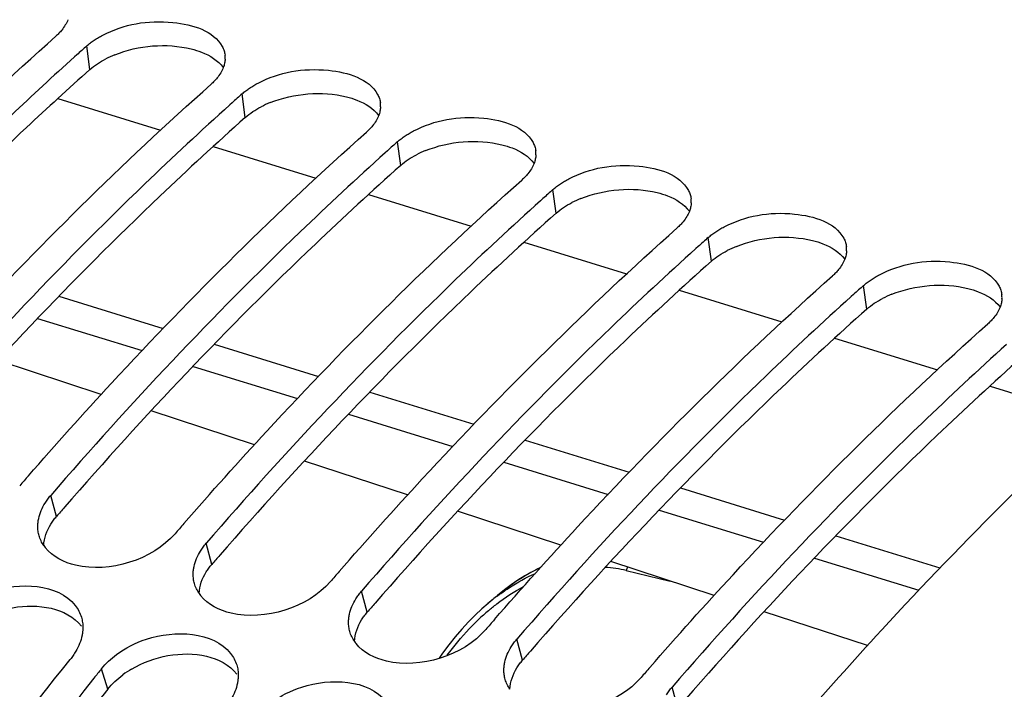
# Model space of a CAD drawing. Units: millimetres. Extents: x 0 to 594, y -37 to 420.
# Drawn here: x 298 to 304, y 96 to 100 of the extents above; entities that cross this region are included whole.
import ezdxf

# ---------------------------------------------------------------- set-up
doc = ezdxf.new("R2010")
doc.units = ezdxf.units.MM
doc.header["$LTSCALE"] = 32.67
doc.layers.get('0').update_dxf_attribs({"linetype": 'CONTINUOUS'})
doc.layers.add('AXES', color=7, linetype='CONTINUOUS')

msp = doc.modelspace()

# ---------------------------------------------------------------- linework, layer by layer
at = {"color": 9, "linetype": 'CONTINUOUS'}
for p, q in [((298.340331, 99.797219), (298.319698, 99.951439)), ((299.354506, 99.484774), (299.333873, 99.638994)), ((300.368681, 99.172329), (300.348048, 99.326549)), ((301.382855, 98.859884), (301.362222, 99.014105)), ((302.39703, 98.547439), (302.376397, 98.70166)), ((303.411205, 98.234994), (303.390572, 98.389215)), ((298.121899, 96.882684), (298.08454, 97.01986)), ((299.136073, 96.57024), (299.098715, 96.707416)), ((301.841019, 96.52958), (302.128877, 96.461536)), ((300.150248, 96.257795), (300.11289, 96.394971)), ((301.164423, 95.94535), (301.127064, 96.082526)), ((298.457162, 95.757041), (298.414749, 95.888164)), ((302.178597, 95.632905), (302.141239, 95.770081))]:
    msp.add_line(p, q, dxfattribs=at)
at = {"color": 7, "linetype": 'CONTINUOUS'}
for p, q in [((298.254249, 99.892963), (298.239071, 99.879335)), ((299.268423, 99.580518), (299.253245, 99.56689)), ((300.282598, 99.268073), (300.26742, 99.254445)), ((301.296773, 98.955628), (301.281595, 98.942)), ((302.310947, 98.643184), (302.295769, 98.629555)), ((303.325122, 98.330739), (303.309944, 98.317111)), ((301.001541, 96.367579), (301.001329, 96.367403)), ((300.938494, 96.3147), (300.938726, 96.314895)), ((300.85455, 96.238671), (300.810488, 96.194262))]:
    msp.add_line(p, q, dxfattribs=at)
for points in [[(301.283791, 96.551008), (301.268237, 96.543628), (301.223459, 96.520124), (301.178802, 96.494372), (301.134344, 96.466359), (301.090165, 96.436086), (301.046289, 96.403509), (301.001543, 96.367581)], [(300.938728, 96.314896), (300.899222, 96.28047), (300.85455, 96.238671)], [(300.810488, 96.194262), (300.767152, 96.147278), (300.72462, 96.09772), (300.683007, 96.045632), (300.642459, 95.991119), (300.6195, 95.957959)]]:
    msp.add_lwpolyline(points, dxfattribs=at)
for centre, radius, start, end in [((312.862017, 83.609007), 21.87588, 131.6642954, 131.8941699), ((299.070576, 99.873366), 0.15257, 357.0419638, 7.0209457), ((313.876191, 83.296562), 21.87588, 131.6642954, 131.8941699), ((300.084751, 99.560921), 0.15257, 357.0419638, 7.0209457), ((314.890366, 82.984117), 21.87588, 131.6642954, 131.8941699), ((301.098925, 99.248476), 0.15257, 357.0419638, 7.0209457), ((315.904541, 82.671672), 21.87588, 131.6642954, 131.8941699), ((302.1131, 98.936032), 0.15257, 357.0419638, 7.0209457), ((316.918715, 82.359227), 21.87588, 131.6642954, 131.8941699), ((303.127275, 98.623587), 0.15257, 357.0419638, 7.0209457), ((317.93289, 82.046782), 21.87588, 131.6642954, 131.8941699), ((304.14145, 98.311142), 0.15257, 357.0419638, 7.0209457), ((319.256823, 78.561104), 28.283072, 138.914895, 139.0915202), ((320.270997, 78.248659), 28.283072, 138.914895, 139.0915202), ((298.242353, 96.833176), 0.247092, 214.6367257, 218.466326), ((321.285172, 77.936214), 28.283072, 138.914895, 139.0915202), ((299.256528, 96.520731), 0.247092, 214.6367257, 218.466326), ((312.444104, 82.661017), 17.85503, 129.8568209, 130.1199892), ((322.299347, 77.62377), 28.283072, 138.914895, 139.0915202), ((300.270703, 96.208286), 0.247092, 214.6367257, 218.466326), ((323.313521, 77.311325), 28.283072, 138.914895, 139.0915202), ((322.229008, 76.719714), 30.570385, 141.1688963, 141.313231)]:
    msp.add_arc(centre, radius, start, end, dxfattribs=at)
at = {"color": 3, "linetype": 'CONTINUOUS'}
for centre, radius, start, end in [((298.759231, 99.252615), 0.690247, 111.7740565, 117.2345262), ((299.773406, 98.94017), 0.690247, 111.7740565, 117.2345262), ((300.787581, 98.627725), 0.690247, 111.7740565, 117.2345262), ((301.801756, 98.31528), 0.690247, 111.7740565, 117.2345262), ((302.81593, 98.002835), 0.690247, 111.7740565, 117.2345262), ((303.830105, 97.69039), 0.690247, 111.7740565, 117.2345262), ((319.344881, 78.493252), 28.081777, 138.9309378, 139.0915048), ((320.359056, 78.180807), 28.081777, 138.9309378, 139.0915048), ((321.37323, 77.868362), 28.081777, 138.9309378, 139.0915048), ((322.387405, 77.555917), 28.081777, 138.9309378, 139.0915048), ((298.944672, 95.32188), 0.655953, 120.412712, 126.4375059)]:
    msp.add_arc(centre, radius, start, end, dxfattribs=at)
at = {"color": 9, "linetype": 'CONTINUOUS'}
for centre, radius, start, end in [((301.645018, 95.699264), 0.853136, 76.7181126, 85.9794982), ((301.890185, 95.185579), 1.476695, 128.1612507, 130.1145195), ((301.856453, 95.228551), 1.422065, 125.9215346, 128.1624207), ((301.967908, 95.061545), 1.584329, 130.4056904, 136.6147417)]:
    msp.add_arc(centre, radius, start, end, dxfattribs=at)
at = {"color": 7, "linetype": 'CONTINUOUS'}
for points, knots in [([(289.430875, 56.315797), (285.856369, 58.37155), (283.757767, 64.68422), (283.462813, 71.549654), (283.771065, 76.004239), (284.58782, 80.561293), (286.29062, 86.569027), (289.342616, 93.395451), (293.561764, 99.137802), (297.397681, 102.368068), (300.193485, 103.905592), (302.971298, 104.609766), (304.786933, 104.464605), (305.608818, 104.242323)], [0, 0, 0, 0, 0.20614777, 0.27551912, 0.34991717, 0.42767849, 0.50689853, 0.66154942, 0.79924894, 0.85862601, 0.9110616, 0.95743492, 1, 1, 1, 1]), ([(298.196407, 100.122178), (298.191804, 100.11036), (298.179973, 100.086669), (298.164641, 100.065132), (298.156014, 100.054546)], [0, 0, 0, 0, 0.48154063, 1, 1, 1, 1]), ([(298.423822, 100.021365), (298.561827, 100.092738), (298.833777, 100.143662), (299.146915, 100.051375), (299.204171, 99.946504)], [0, 0, 0, 0, 0.56528145, 1, 1, 1, 1]), ([(295.910553, 97.773044), (296.088394, 97.977013), (296.788842, 98.757397), (297.535642, 99.496731), (298.116863, 100.013928)], [0, 0, 0, 0, 0.25806289, 1, 1, 1, 1]), ([(298.156014, 100.054546), (298.150213, 100.047429), (298.137676, 100.03336), (298.124064, 100.020335), (298.116863, 100.013928)], [0, 0, 0, 0, 0.48787684, 1, 1, 1, 1]), ([(298.368704, 99.989021), (298.377426, 99.994838), (298.39552, 100.006122), (298.414205, 100.016392), (298.423822, 100.021365)], [0, 0, 0, 0, 0.49194692, 1, 1, 1, 1]), ([(298.319698, 99.951439), (298.327235, 99.958145), (298.343167, 99.971234), (298.35996, 99.98319), (298.368704, 99.989021)], [0, 0, 0, 0, 0.48975299, 1, 1, 1, 1]), ([(299.204171, 99.946504), (299.208826, 99.937978), (299.216615, 99.920298), (299.220835, 99.901427), (299.222002, 99.892015)], [0, 0, 0, 0, 0.50596912, 1, 1, 1, 1]), ([(298.239071, 99.879335), (298.100307, 99.754623), (297.538046, 99.236225), (297.001509, 98.690106), (296.609885, 98.264791)], [0, 0, 0, 0, 0.24397045, 1, 1, 1, 1]), ([(299.222943, 99.865493), (299.22247, 99.856154), (299.219803, 99.837136), (299.214119, 99.818817), (299.210582, 99.809733)], [0, 0, 0, 0, 0.48960873, 1, 1, 1, 1]), ([(299.210582, 99.809733), (299.205979, 99.797915), (299.194148, 99.774224), (299.178816, 99.752687), (299.170189, 99.742102)], [0, 0, 0, 0, 0.48154063, 1, 1, 1, 1]), ([(299.437997, 99.70892), (299.576002, 99.780293), (299.847952, 99.831217), (300.16109, 99.73893), (300.218346, 99.634059)], [0, 0, 0, 0, 0.56528145, 1, 1, 1, 1]), ([(296.924728, 97.460599), (297.102569, 97.664569), (297.803016, 98.444952), (298.549817, 99.184287), (299.131038, 99.701483)], [0, 0, 0, 0, 0.25806289, 1, 1, 1, 1]), ([(299.170189, 99.742102), (299.164388, 99.734984), (299.151851, 99.720915), (299.138238, 99.70789), (299.131038, 99.701483)], [0, 0, 0, 0, 0.48787684, 1, 1, 1, 1]), ([(299.382879, 99.676576), (299.391601, 99.682393), (299.409695, 99.693677), (299.42838, 99.703947), (299.437997, 99.70892)], [0, 0, 0, 0, 0.49194692, 1, 1, 1, 1]), ([(299.333873, 99.638994), (299.341409, 99.6457), (299.357342, 99.658789), (299.374135, 99.670745), (299.382879, 99.676576)], [0, 0, 0, 0, 0.48975299, 1, 1, 1, 1]), ([(300.218346, 99.634059), (300.223001, 99.625534), (300.23079, 99.607853), (300.235009, 99.588982), (300.236177, 99.57957)], [0, 0, 0, 0, 0.50596912, 1, 1, 1, 1]), ([(299.253245, 99.56689), (299.065712, 99.398347), (298.302952, 98.688758), (297.587387, 97.928991), (297.070366, 97.332305)], [0, 0, 0, 0, 0.24205695, 1, 1, 1, 1]), ([(300.224756, 99.497289), (300.220153, 99.48547), (300.208323, 99.46178), (300.19299, 99.440242), (300.184363, 99.429657)], [0, 0, 0, 0, 0.48154063, 1, 1, 1, 1]), ([(300.237117, 99.553048), (300.236644, 99.543709), (300.233977, 99.524692), (300.228294, 99.506372), (300.224756, 99.497289)], [0, 0, 0, 0, 0.48960873, 1, 1, 1, 1]), ([(300.452172, 99.396475), (300.590176, 99.467848), (300.862127, 99.518772), (301.175265, 99.426485), (301.232521, 99.321614)], [0, 0, 0, 0, 0.56528145, 1, 1, 1, 1]), ([(297.938902, 97.148154), (298.116743, 97.352124), (298.817191, 98.132507), (299.563992, 98.871842), (300.145213, 99.389038)], [0, 0, 0, 0, 0.25806289, 1, 1, 1, 1]), ([(300.184363, 99.429657), (300.178563, 99.422539), (300.166026, 99.40847), (300.152413, 99.395445), (300.145213, 99.389038)], [0, 0, 0, 0, 0.48787684, 1, 1, 1, 1]), ([(300.397053, 99.364132), (300.405776, 99.369948), (300.423869, 99.381232), (300.442555, 99.391502), (300.452172, 99.396475)], [0, 0, 0, 0, 0.49194692, 1, 1, 1, 1]), ([(300.348048, 99.326549), (300.355584, 99.333256), (300.371517, 99.346344), (300.388309, 99.3583), (300.397053, 99.364132)], [0, 0, 0, 0, 0.48975299, 1, 1, 1, 1]), ([(301.232521, 99.321614), (301.237175, 99.313089), (301.244965, 99.295408), (301.249184, 99.276537), (301.250351, 99.267125)], [0, 0, 0, 0, 0.50596912, 1, 1, 1, 1]), ([(300.26742, 99.254445), (300.079887, 99.085902), (299.317127, 98.376314), (298.601562, 97.616546), (298.08454, 97.01986)], [0, 0, 0, 0, 0.24205695, 1, 1, 1, 1]), ([(301.251292, 99.240603), (301.250819, 99.231264), (301.248152, 99.212247), (301.242469, 99.193927), (301.238931, 99.184844)], [0, 0, 0, 0, 0.48960873, 1, 1, 1, 1]), ([(301.238931, 99.184844), (301.234328, 99.173025), (301.222497, 99.149335), (301.207165, 99.127797), (301.198538, 99.117212)], [0, 0, 0, 0, 0.48154063, 1, 1, 1, 1]), ([(301.466346, 99.084031), (301.604351, 99.155404), (301.876301, 99.206327), (302.189439, 99.11404), (302.246695, 99.009169)], [0, 0, 0, 0, 0.56528145, 1, 1, 1, 1]), ([(301.198538, 99.117212), (301.192737, 99.110094), (301.180201, 99.096025), (301.166588, 99.083001), (301.159387, 99.076594)], [0, 0, 0, 0, 0.48787684, 1, 1, 1, 1]), ([(298.953077, 96.835709), (299.130918, 97.039679), (299.831366, 97.820062), (300.578166, 98.559397), (301.159387, 99.076594)], [0, 0, 0, 0, 0.25806289, 1, 1, 1, 1]), ([(301.362222, 99.014105), (301.369759, 99.020811), (301.385691, 99.033899), (301.402484, 99.045855), (301.411228, 99.051687)], [0, 0, 0, 0, 0.48975299, 1, 1, 1, 1]), ([(301.411228, 99.051687), (301.41995, 99.057503), (301.438044, 99.068787), (301.456729, 99.079057), (301.466346, 99.084031)], [0, 0, 0, 0, 0.49194692, 1, 1, 1, 1]), ([(302.246695, 99.009169), (302.25135, 99.000644), (302.259139, 98.982963), (302.263359, 98.964093), (302.264526, 98.954681)], [0, 0, 0, 0, 0.50596912, 1, 1, 1, 1]), ([(301.281595, 98.942), (301.094061, 98.773457), (300.331301, 98.063869), (299.615737, 97.304101), (299.098715, 96.707416)], [0, 0, 0, 0, 0.24205695, 1, 1, 1, 1]), ([(302.265467, 98.928158), (302.264994, 98.918819), (302.262327, 98.899802), (302.256644, 98.881482), (302.253106, 98.872399)], [0, 0, 0, 0, 0.48960873, 1, 1, 1, 1]), ([(302.253106, 98.872399), (302.248503, 98.86058), (302.236672, 98.83689), (302.22134, 98.815352), (302.212713, 98.804767)], [0, 0, 0, 0, 0.48154063, 1, 1, 1, 1]), ([(302.480521, 98.771586), (302.618526, 98.842959), (302.890476, 98.893882), (303.203614, 98.801596), (303.26087, 98.696724)], [0, 0, 0, 0, 0.56528145, 1, 1, 1, 1]), ([(302.212713, 98.804767), (302.206912, 98.79765), (302.194375, 98.78358), (302.180762, 98.770556), (302.173562, 98.764149)], [0, 0, 0, 0, 0.48787684, 1, 1, 1, 1]), ([(299.967252, 96.523265), (300.145093, 96.727234), (300.84554, 97.507617), (301.592341, 98.246952), (302.173562, 98.764149)], [0, 0, 0, 0, 0.25806289, 1, 1, 1, 1]), ([(302.376397, 98.70166), (302.383933, 98.708366), (302.399866, 98.721455), (302.416659, 98.733411), (302.425403, 98.739242)], [0, 0, 0, 0, 0.48975299, 1, 1, 1, 1]), ([(302.425403, 98.739242), (302.434125, 98.745058), (302.452219, 98.756343), (302.470904, 98.766612), (302.480521, 98.771586)], [0, 0, 0, 0, 0.49194692, 1, 1, 1, 1]), ([(303.26087, 98.696724), (303.265525, 98.688199), (303.273314, 98.670519), (303.277533, 98.651648), (303.278701, 98.642236)], [0, 0, 0, 0, 0.50596912, 1, 1, 1, 1]), ([(302.295769, 98.629555), (302.108236, 98.461012), (301.345476, 97.751424), (300.629911, 96.991656), (300.11289, 96.394971)], [0, 0, 0, 0, 0.24205695, 1, 1, 1, 1]), ([(303.279641, 98.615713), (303.279168, 98.606374), (303.276502, 98.587357), (303.270818, 98.569037), (303.26728, 98.559954)], [0, 0, 0, 0, 0.48960873, 1, 1, 1, 1]), ([(303.26728, 98.559954), (303.262678, 98.548136), (303.250847, 98.524445), (303.235514, 98.502907), (303.226887, 98.492322)], [0, 0, 0, 0, 0.48154063, 1, 1, 1, 1]), ([(303.494696, 98.459141), (303.6327, 98.530514), (303.904651, 98.581437), (304.217789, 98.489151), (304.275045, 98.38428)], [0, 0, 0, 0, 0.56528145, 1, 1, 1, 1]), ([(303.226887, 98.492322), (303.221087, 98.485205), (303.20855, 98.471135), (303.194937, 98.458111), (303.187737, 98.451704)], [0, 0, 0, 0, 0.48787684, 1, 1, 1, 1]), ([(300.981426, 96.21082), (301.159267, 96.414789), (301.859715, 97.195172), (302.606516, 97.934507), (303.187737, 98.451704)], [0, 0, 0, 0, 0.25806289, 1, 1, 1, 1]), ([(303.390572, 98.389215), (303.398108, 98.395921), (303.414041, 98.40901), (303.430833, 98.420966), (303.439578, 98.426797)], [0, 0, 0, 0, 0.48975299, 1, 1, 1, 1]), ([(303.439578, 98.426797), (303.4483, 98.432614), (303.466393, 98.443898), (303.485079, 98.454167), (303.494696, 98.459141)], [0, 0, 0, 0, 0.49194692, 1, 1, 1, 1]), ([(304.275045, 98.38428), (304.279699, 98.375754), (304.287489, 98.358074), (304.291708, 98.339203), (304.292875, 98.329791)], [0, 0, 0, 0, 0.50596912, 1, 1, 1, 1]), ([(303.309944, 98.317111), (303.122411, 98.148567), (302.359651, 97.438979), (301.644086, 96.679211), (301.127064, 96.082526)], [0, 0, 0, 0, 0.24205695, 1, 1, 1, 1]), ([(304.293816, 98.303269), (304.293343, 98.293929), (304.290676, 98.274912), (304.284993, 98.256593), (304.281455, 98.247509)], [0, 0, 0, 0, 0.48960873, 1, 1, 1, 1]), ([(304.281455, 98.247509), (304.276852, 98.235691), (304.265021, 98.212), (304.249689, 98.190462), (304.241062, 98.179877)], [0, 0, 0, 0, 0.48154063, 1, 1, 1, 1]), ([(304.241062, 98.179877), (304.235261, 98.17276), (304.222725, 98.15869), (304.209112, 98.145666), (304.201911, 98.139259)], [0, 0, 0, 0, 0.48787684, 1, 1, 1, 1]), ([(301.995601, 95.898375), (302.173442, 96.102344), (302.87389, 96.882727), (303.620691, 97.622062), (304.201911, 98.139259)], [0, 0, 0, 0, 0.25806289, 1, 1, 1, 1]), ([(304.324119, 98.004666), (304.136585, 97.836123), (303.373825, 97.126534), (302.658261, 96.366767), (302.141239, 95.770081)], [0, 0, 0, 0, 0.24205695, 1, 1, 1, 1]), ([(302.952579, 95.520125), (303.134832, 95.73046), (303.852457, 96.534437), (304.618924, 97.295432), (305.216086, 97.826814)], [0, 0, 0, 0, 0.25825344, 1, 1, 1, 1]), ([(298.047315, 96.969567), (298.052739, 96.978284), (298.064508, 96.995554), (298.077595, 97.011845), (298.08454, 97.01986)], [0, 0, 0, 0, 0.49186928, 1, 1, 1, 1]), ([(298.000041, 96.818641), (298.000104, 96.827086), (298.001161, 96.844168), (298.00396, 96.861048), (298.005779, 96.869489)], [0, 0, 0, 0, 0.49447595, 1, 1, 1, 1]), ([(298.008253, 96.757174), (298.005418, 96.767077), (298.001205, 96.787456), (297.999964, 96.808218), (298.000041, 96.818641)], [0, 0, 0, 0, 0.49705933, 1, 1, 1, 1]), ([(298.039053, 96.692736), (298.03221, 96.702647), (298.020092, 96.723359), (298.011512, 96.745789), (298.008253, 96.757174)], [0, 0, 0, 0, 0.50423786, 1, 1, 1, 1]), ([(299.06149, 96.657122), (299.066914, 96.665839), (299.078682, 96.683109), (299.091769, 96.6994), (299.098715, 96.707416)], [0, 0, 0, 0, 0.49186928, 1, 1, 1, 1]), ([(299.014216, 96.506196), (299.014278, 96.514641), (299.015335, 96.531723), (299.018135, 96.548603), (299.019953, 96.557044)], [0, 0, 0, 0, 0.49447595, 1, 1, 1, 1]), ([(299.022428, 96.444729), (299.019592, 96.454632), (299.01538, 96.475011), (299.014138, 96.495773), (299.014216, 96.506196)], [0, 0, 0, 0, 0.49705933, 1, 1, 1, 1]), ([(297.499531, 96.294233), (297.5583, 96.337767), (297.782238, 96.45706), (298.129368, 96.447179), (298.244559, 96.301164)], [0, 0, 0, 0, 0.2822526, 1, 1, 1, 1]), ([(299.053227, 96.380291), (299.046385, 96.390203), (299.034267, 96.410914), (299.025687, 96.433344), (299.022428, 96.444729)], [0, 0, 0, 0, 0.50423786, 1, 1, 1, 1]), ([(300.075665, 96.344677), (300.081088, 96.353395), (300.092857, 96.370665), (300.105944, 96.386955), (300.11289, 96.394971)], [0, 0, 0, 0, 0.49186928, 1, 1, 1, 1]), ([(297.945193, 83.354817), (298.903358, 85.862993), (301.12322, 90.478974), (304.204205, 94.602376), (305.902405, 96.312036)], [0, 0, 0, 0, 0.52701119, 1, 1, 1, 1]), ([(298.284295, 96.226479), (298.287785, 96.215161), (298.292921, 96.191709), (298.294286, 96.167758), (298.294099, 96.155716)], [0, 0, 0, 0, 0.49582603, 1, 1, 1, 1]), ([(300.02839, 96.193751), (300.028453, 96.202196), (300.02951, 96.219279), (300.032309, 96.236159), (300.034128, 96.244599)], [0, 0, 0, 0, 0.49447595, 1, 1, 1, 1]), ([(298.294099, 96.155716), (298.293974, 96.147681), (298.292935, 96.131436), (298.290423, 96.115357), (298.28881, 96.107302)], [0, 0, 0, 0, 0.49451955, 1, 1, 1, 1]), ([(300.036602, 96.132284), (300.033767, 96.142187), (300.029554, 96.162566), (300.028313, 96.183328), (300.02839, 96.193751)], [0, 0, 0, 0, 0.49705933, 1, 1, 1, 1]), ([(298.513706, 95.981788), (298.572475, 96.025322), (298.796412, 96.144615), (299.143543, 96.134734), (299.258734, 95.988719)], [0, 0, 0, 0, 0.2822526, 1, 1, 1, 1]), ([(300.067402, 96.067846), (300.060559, 96.077758), (300.048442, 96.098469), (300.039862, 96.1209), (300.036602, 96.132284)], [0, 0, 0, 0, 0.50423786, 1, 1, 1, 1]), ([(301.089839, 96.032232), (301.095263, 96.04095), (301.107032, 96.05822), (301.120119, 96.07451), (301.127064, 96.082526)], [0, 0, 0, 0, 0.49186928, 1, 1, 1, 1]), ([(298.248388, 96.003475), (298.243084, 95.994368), (298.231569, 95.976287), (298.218732, 95.959123), (298.211914, 95.950653)], [0, 0, 0, 0, 0.49219575, 1, 1, 1, 1]), ([(296.157494, 93.096545), (296.320313, 93.348661), (296.968357, 94.32581), (297.66491, 95.271073), (298.211914, 95.950653)], [0, 0, 0, 0, 0.25596665, 1, 1, 1, 1]), ([(299.29847, 95.914034), (299.30196, 95.902716), (299.307096, 95.879264), (299.308461, 95.855313), (299.308274, 95.843271)], [0, 0, 0, 0, 0.49582603, 1, 1, 1, 1]), ([(301.042565, 95.881306), (301.042628, 95.889751), (301.043685, 95.906834), (301.046484, 95.923714), (301.048303, 95.932154)], [0, 0, 0, 0, 0.49447595, 1, 1, 1, 1]), ([(299.308274, 95.843271), (299.308149, 95.835236), (299.30711, 95.818991), (299.304597, 95.802912), (299.302985, 95.794857)], [0, 0, 0, 0, 0.49451955, 1, 1, 1, 1]), ([(301.050777, 95.819839), (301.047942, 95.829742), (301.043729, 95.850121), (301.042488, 95.870883), (301.042565, 95.881306)], [0, 0, 0, 0, 0.49705933, 1, 1, 1, 1]), ([(298.366537, 95.828112), (298.188668, 95.60599), (297.472325, 94.68544), (296.805831, 93.726373), (296.328623, 92.984876)], [0, 0, 0, 0, 0.24397712, 1, 1, 1, 1]), ([(299.52788, 95.669343), (299.58665, 95.712877), (299.810587, 95.832171), (300.157718, 95.822289), (300.272908, 95.676274)], [0, 0, 0, 0, 0.2822526, 1, 1, 1, 1]), ([(301.081577, 95.755401), (301.074734, 95.765313), (301.062616, 95.786024), (301.054036, 95.808455), (301.050777, 95.819839)], [0, 0, 0, 0, 0.50423786, 1, 1, 1, 1]), ([(302.104014, 95.719787), (302.109438, 95.728505), (302.121206, 95.745775), (302.134294, 95.762065), (302.141239, 95.770081)], [0, 0, 0, 0, 0.49186928, 1, 1, 1, 1])]:
    msp.add_open_spline(points, degree=3, knots=knots, dxfattribs=at)
at = {"color": 3, "linetype": 'CONTINUOUS'}
for points in [[(298.503186, 99.893616), (298.657621, 99.955513), (298.839267, 99.971484), (299.000852, 99.931839)], [(298.340331, 99.797219), (298.371225, 99.824709), (298.406607, 99.847369), (298.443351, 99.866342)], [(299.517361, 99.581171), (299.671796, 99.643068), (299.853442, 99.659039), (300.015026, 99.619394)], [(299.354506, 99.484774), (299.385399, 99.512264), (299.420781, 99.534924), (299.457526, 99.553897)], [(300.531535, 99.268726), (300.68597, 99.330623), (300.867616, 99.346595), (301.029201, 99.306949)], [(300.368681, 99.172329), (300.399574, 99.199819), (300.434956, 99.222479), (300.4717, 99.241452)], [(301.54571, 98.956281), (301.700145, 99.018178), (301.881791, 99.03415), (302.043376, 98.994504)], [(301.382855, 98.859884), (301.413749, 98.887374), (301.449131, 98.910034), (301.485875, 98.929007)], [(302.559885, 98.643836), (302.71432, 98.705733), (302.895966, 98.721705), (303.05755, 98.682059)], [(302.39703, 98.547439), (302.427923, 98.57493), (302.463305, 98.597589), (302.50005, 98.616563)], [(303.574059, 98.331391), (303.728494, 98.393288), (303.910141, 98.40926), (304.071725, 98.369614)], [(303.411205, 98.234994), (303.442098, 98.262485), (303.47748, 98.285144), (303.514224, 98.304118)], [(298.038788, 96.692992), (298.041053, 96.742091), (298.059181, 96.791229), (298.085124, 96.832976)], [(299.052963, 96.380547), (299.055228, 96.429646), (299.073355, 96.478784), (299.099299, 96.520531)], [(297.598437, 96.200019), (297.740758, 96.283709), (297.925762, 96.320824), (298.086631, 96.283672)], [(298.086631, 96.283672), (298.161467, 96.266389), (298.237892, 96.227656), (298.285594, 96.16746)], [(300.067138, 96.068102), (300.069402, 96.117201), (300.08753, 96.16634), (300.113474, 96.208086)], [(298.612612, 95.887574), (298.754932, 95.971264), (298.939937, 96.008379), (299.100806, 95.971227)], [(299.100806, 95.971227), (299.175641, 95.953945), (299.252066, 95.915211), (299.299769, 95.855015)], [(298.457162, 95.757041), (298.485322, 95.792027), (298.518965, 95.82289), (298.555072, 95.849597)], [(301.081312, 95.755657), (301.083577, 95.804756), (301.101705, 95.853895), (301.127649, 95.895641)]]:
    msp.add_open_spline(points, degree=3, dxfattribs=at)
for points, knots in [([(299.000852, 99.931839), (299.023796, 99.926209), (299.101353, 99.902321), (299.176495, 99.857079), (299.21072, 99.810208)], [0, 0, 0, 0, 0.28929735, 1, 1, 1, 1]), ([(298.340331, 99.797219), (298.200477, 99.67277), (297.633594, 99.154986), (297.092933, 98.608683), (296.698402, 98.182851)], [0, 0, 0, 0, 0.24385026, 1, 1, 1, 1]), ([(300.015026, 99.619394), (300.03797, 99.613765), (300.115528, 99.589877), (300.19067, 99.544635), (300.224894, 99.497763)], [0, 0, 0, 0, 0.28929735, 1, 1, 1, 1]), ([(299.354506, 99.484774), (299.165917, 99.316959), (298.39853, 98.609641), (297.679049, 97.850932), (297.159342, 97.254533)], [0, 0, 0, 0, 0.24191749, 1, 1, 1, 1]), ([(301.029201, 99.306949), (301.052145, 99.30132), (301.129702, 99.277432), (301.204845, 99.23219), (301.239069, 99.185318)], [0, 0, 0, 0, 0.28929735, 1, 1, 1, 1]), ([(300.368681, 99.172329), (300.180091, 99.004514), (299.412704, 98.297196), (298.693224, 97.538487), (298.173517, 96.942088)], [0, 0, 0, 0, 0.24191749, 1, 1, 1, 1]), ([(302.043376, 98.994504), (302.06632, 98.988875), (302.143877, 98.964987), (302.219019, 98.919745), (302.253244, 98.872873)], [0, 0, 0, 0, 0.28929735, 1, 1, 1, 1]), ([(301.382855, 98.859884), (301.194266, 98.692069), (300.426879, 97.984751), (299.707399, 97.226043), (299.187692, 96.629643)], [0, 0, 0, 0, 0.24191749, 1, 1, 1, 1]), ([(303.05755, 98.682059), (303.080494, 98.67643), (303.158052, 98.652542), (303.233194, 98.6073), (303.267419, 98.560428)], [0, 0, 0, 0, 0.28929735, 1, 1, 1, 1]), ([(302.39703, 98.547439), (302.208441, 98.379624), (301.441054, 97.672306), (300.721573, 96.913598), (300.201866, 96.317198)], [0, 0, 0, 0, 0.24191749, 1, 1, 1, 1]), ([(304.071725, 98.369614), (304.094669, 98.363985), (304.172226, 98.340097), (304.247369, 98.294855), (304.281593, 98.247984)], [0, 0, 0, 0, 0.28929735, 1, 1, 1, 1]), ([(303.411205, 98.234994), (303.222615, 98.067179), (302.455228, 97.359861), (301.735748, 96.601153), (301.216041, 96.004753)], [0, 0, 0, 0, 0.24191749, 1, 1, 1, 1]), ([(304.425379, 97.922549), (304.23679, 97.754734), (303.469403, 97.047416), (302.749923, 96.288708), (302.230216, 95.692308)], [0, 0, 0, 0, 0.24191749, 1, 1, 1, 1]), ([(298.085124, 96.832976), (298.09048, 96.841593), (298.102104, 96.858663), (298.115035, 96.874763), (298.121899, 96.882684)], [0, 0, 0, 0, 0.49186453, 1, 1, 1, 1]), ([(299.099299, 96.520531), (299.104654, 96.529148), (299.116279, 96.546219), (299.12921, 96.562318), (299.136073, 96.57024)], [0, 0, 0, 0, 0.49186453, 1, 1, 1, 1]), ([(300.113474, 96.208086), (300.118829, 96.216703), (300.130453, 96.233774), (300.143384, 96.249873), (300.150248, 96.257795)], [0, 0, 0, 0, 0.49186453, 1, 1, 1, 1]), ([(299.775039, 53.742582), (297.522859, 55.6033), (295.493689, 60.461108), (294.845716, 67.284025), (295.292344, 73.516158), (296.72317, 79.916187), (299.029399, 86.089798), (302.054987, 91.60462), (304.577217, 94.802461), (305.930707, 96.165083)], [0, 0, 0, 0, 0.18980998, 0.3122307, 0.44856942, 0.59267505, 0.73732103, 0.87521485, 1, 1, 1, 1]), ([(301.127649, 95.895641), (301.133004, 95.904258), (301.144628, 95.921329), (301.157559, 95.937429), (301.164423, 95.94535)], [0, 0, 0, 0, 0.49186453, 1, 1, 1, 1]), ([(298.457162, 95.757041), (298.27929, 95.53606), (297.562786, 94.619826), (296.896343, 93.664724), (296.419226, 92.926043)], [0, 0, 0, 0, 0.24390662, 1, 1, 1, 1])]:
    msp.add_open_spline(points, degree=3, knots=knots, dxfattribs=at)
at = {"color": 7, "linetype": 'CONTINUOUS'}
for points in [[(298.005779, 96.869489), (298.013386, 96.904797), (298.028236, 96.938899), (298.047315, 96.969567)], [(298.89588, 96.769905), (298.747262, 96.598387), (298.468047, 96.512886), (298.246923, 96.563974)], [(298.246923, 96.563974), (298.172466, 96.581177), (298.096407, 96.619625), (298.048887, 96.679471)], [(299.019953, 96.557044), (299.027561, 96.592352), (299.04241, 96.626454), (299.06149, 96.657122)], [(299.910055, 96.45746), (299.761436, 96.285942), (299.482222, 96.200441), (299.261098, 96.251529)], [(299.261098, 96.251529), (299.186641, 96.268732), (299.110581, 96.30718), (299.063061, 96.367026)], [(298.244559, 96.301164), (298.262024, 96.279024), (298.275984, 96.253426), (298.284295, 96.226479)], [(300.034128, 96.244599), (300.041736, 96.279907), (300.056585, 96.314009), (300.075665, 96.344677)], [(298.28881, 96.107302), (298.281519, 96.070885), (298.267077, 96.035569), (298.248388, 96.003475)], [(300.92423, 96.145015), (300.775611, 95.973497), (300.496396, 95.887996), (300.275272, 95.939084)], [(300.275272, 95.939084), (300.200815, 95.956287), (300.124756, 95.994735), (300.077236, 96.054581)], [(301.048303, 95.932154), (301.05591, 95.967462), (301.07076, 96.001564), (301.089839, 96.032232)], [(298.414749, 95.888164), (298.443222, 95.923537), (298.477217, 95.954759), (298.513706, 95.981788)], [(299.258734, 95.988719), (299.276199, 95.966579), (299.290159, 95.940981), (299.29847, 95.914034)], [(301.938404, 95.83257), (301.789786, 95.661052), (301.510571, 95.575551), (301.289447, 95.62664)], [(299.302985, 95.794857), (299.295693, 95.758441), (299.281252, 95.723125), (299.262562, 95.69103)]]:
    msp.add_open_spline(points, degree=3, dxfattribs=at)
at = {"color": 9, "linetype": 'CONTINUOUS'}
for points, knots in [([(301.281689, 96.548982), (301.256869, 96.537165), (301.157932, 96.485804), (301.065978, 96.421355), (301.00154, 96.367578)], [0, 0, 0, 0, 0.2467223, 1, 1, 1, 1]), ([(301.022161, 96.38017), (301.04005, 96.393126), (301.111894, 96.442607), (301.188693, 96.485016), (301.248183, 96.511561)], [0, 0, 0, 0, 0.25321402, 1, 1, 1, 1]), ([(300.940953, 96.26797), (300.958962, 96.283264), (301.031429, 96.341904), (301.109797, 96.393392), (301.171059, 96.426408)], [0, 0, 0, 0, 0.25345463, 1, 1, 1, 1])]:
    msp.add_open_spline(points, degree=3, knots=knots, dxfattribs=at)
for points in [[(301.848749, 96.553283), (301.845286, 96.545729), (301.842716, 96.537716), (301.841019, 96.52958)], [(300.672779, 95.977324), (300.717105, 96.037625), (300.76503, 96.095485), (300.816495, 96.149821)]]:
    msp.add_open_spline(points, degree=3, dxfattribs=at)
at = {"layer": 'AXES', "color": 9, "linetype": 'CONTINUOUS'}
for p, q in [((298.130717, 99.607726), (298.80116, 99.401177)), ((299.144892, 99.295281), (299.815335, 99.088732)), ((300.159067, 98.982836), (300.82951, 98.776287)), ((301.173241, 98.670391), (301.843684, 98.463842)), ((302.187416, 98.357946), (302.857859, 98.151397)), ((298.137992, 98.318192), (298.818142, 98.108652)), ((297.999037, 98.173791), (298.680141, 97.963958)), ((303.201591, 98.045501), (303.872034, 97.838952)), ((299.152166, 98.005747), (299.832317, 97.796208)), ((299.013211, 97.861346), (299.694315, 97.651513)), ((304.215765, 97.733056), (304.886208, 97.526508)), ((300.166341, 97.693302), (300.846492, 97.483763)), ((300.027386, 97.548901), (300.70849, 97.339068)), ((301.180516, 97.380857), (301.860666, 97.171318)), ((301.041561, 97.236457), (301.722665, 97.026623)), ((302.19469, 97.068412), (302.874841, 96.858873)), ((302.055735, 96.924012), (302.736839, 96.714179)), ((303.208865, 96.755968), (303.889016, 96.546428)), ((303.06991, 96.611567), (303.751014, 96.401734))]:
    msp.add_line(p, q, dxfattribs=at)
at = {"layer": 'AXES', "color": 7, "linetype": 'CONTINUOUS'}
for p, q in [((298.413683, 97.678297), (297.739912, 97.898963)), ((299.413839, 97.350736), (298.740068, 97.571402)), ((300.413996, 97.023175), (299.740225, 97.243841)), ((301.41424, 96.695587), (300.740381, 96.916281)), ((302.41469, 96.367931), (301.740537, 96.588722)), ((303.415139, 96.040275), (302.740693, 96.261162))]:
    msp.add_line(p, q, dxfattribs=at)
at = {"layer": 'AXES', "color": 9, "linetype": 'CONTINUOUS'}
for points, knots in [([(299.745809, 54.022858), (299.257829, 54.455639), (298.340642, 55.479705), (297.232157, 57.323376), (296.351618, 59.497524), (295.711744, 61.964107), (295.32143, 64.681625), (295.186869, 67.603465), (295.310075, 70.679256), (295.820891, 74.957986), (297.074389, 80.317339), (299.052802, 85.453628), (301.037405, 89.278971), (302.665951, 91.891905), (304.420772, 94.232391), (305.699759, 95.633245), (306.355258, 96.272863)], [0, 0, 0, 0, 0.04239153, 0.08859884, 0.13918722, 0.19431624, 0.25382404, 0.31730267, 0.38415836, 0.45365972, 0.59712841, 0.74060439, 0.81011463, 0.8769823, 0.94047559, 1, 1, 1, 1]), ([(302.220739, 52.40633), (301.599868, 52.611779), (300.378116, 53.218974), (298.795221, 54.625131), (297.465803, 56.490053), (296.409061, 58.767248), (295.639036, 61.409577), (295.168324, 64.363804), (295.005292, 67.569832), (295.152973, 70.961447), (295.608231, 74.467863), (296.361547, 78.015429), (297.397085, 81.529382), (298.693014, 84.9356), (300.221945, 88.162241), (301.951819, 91.14161), (303.845971, 93.810872), (305.244449, 95.406178), (305.964764, 96.131831)], [0, 0, 0, 0, 0.03998879, 0.08220205, 0.12823667, 0.17905109, 0.23500955, 0.29600309, 0.36156693, 0.43097425, 0.50330942, 0.5775275, 0.65250587, 0.72709155, 0.80014715, 0.87059755, 0.9374798, 1, 1, 1, 1])]:
    msp.add_open_spline(points, degree=3, knots=knots, dxfattribs=at)

doc.saveas('drawing.dxf')
